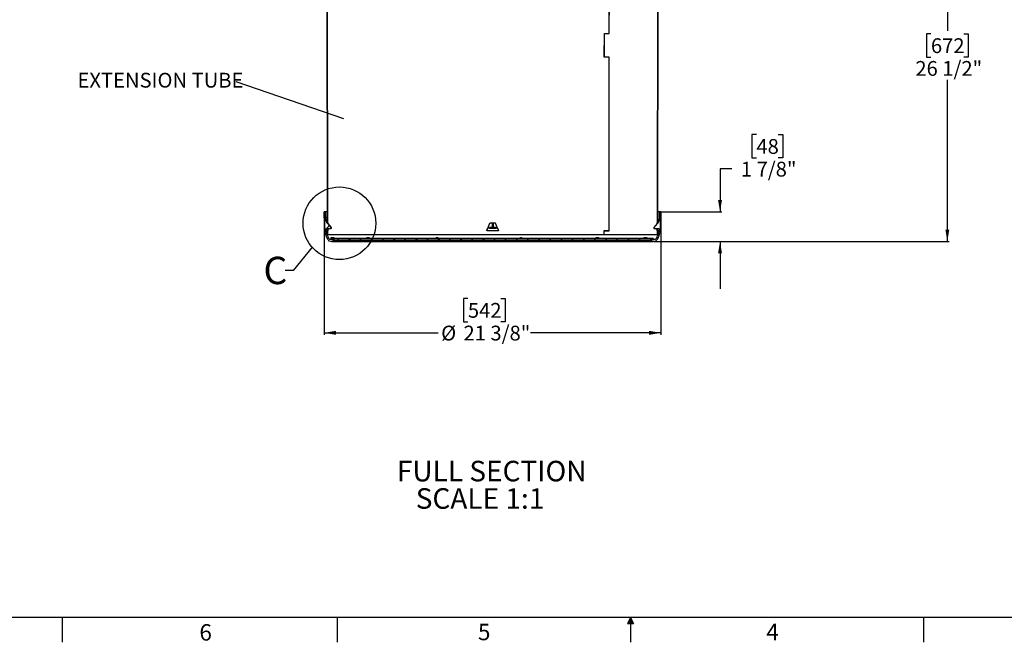
# Model space of a CAD drawing. Extents: x 2 to 154, y 1 to 99.
# Drawn here: x 39 to 101, y 1 to 41 of the extents above; entities that cross this region are included whole.
import ezdxf

# ---------------------------------------------------------------- set-up
doc = ezdxf.new("R2010")
doc.units = 0
doc.header["$MEASUREMENT"] = 0
doc.linetypes.add('SLD-SOLID', pattern=[0])
doc.layers.get('0').update_dxf_attribs({"linetype": 'CONTINUOUS'})
doc.styles.add('SLDTEXTSTYLE1', font='GOTHIC.TTF', dxfattribs={"width": 0.913})
doc.styles.add('SLDTEXTSTYLE2', font='GOTHIC.TTF', dxfattribs={"width": 0.913})
doc.styles.get("Standard").update_dxf_attribs({"font": 'GOTHIC.TTF'})
doc.dimstyles.new('SLDDIMSTYLE0', dxfattribs={"dimtxt": 0.9375, "dimasz": 0.75, "dimexe": 0, "dimexo": 0.0625, "dimgap": 0.234375, "dimtad": 0, "dimtih": 1, "dimtoh": 1, "dimdec": 6, "dimrnd": 1e-09, "dimzin": 12, "dimtxsty": 'SLDTEXTSTYLE2', "dimsah": 1, "dimcen": 0.09, "dimazin": 3, "dimtfac": 1, "dimtofl": 0, "dimtmove": 0, "dimatfit": 3, "dimtolj": 1, "dimtzin": 12})
doc.dimstyles.new('SLDDIMSTYLE2', dxfattribs={"dimtxt": 0.9375, "dimasz": 0.75, "dimexe": 0, "dimexo": 0.0625, "dimgap": 0.234375, "dimtad": 0, "dimtih": 1, "dimtoh": 1, "dimdec": 6, "dimrnd": 1e-09, "dimzin": 12, "dimtxsty": 'SLDTEXTSTYLE2', "dimsah": 1, "dimcen": 0.09, "dimazin": 3, "dimtfac": 1, "dimtmove": 0, "dimatfit": 3, "dimtolj": 1, "dimtzin": 12})
doc.dimstyles.new('SLDDIMSTYLE3', dxfattribs={"dimtxt": 0.18, "dimasz": 0.25, "dimexe": 0, "dimexo": 0.0625, "dimgap": 0, "dimtad": 0, "dimtih": 1, "dimtoh": 1, "dimdec": 0, "dimrnd": 1e-09, "dimzin": 0, "dimtxsty": 'STANDARD', "dimblk1": 'DOT', "dimblk2": 'DOT', "dimsah": 1, "dimcen": 0.09, "dimazin": 3, "dimtfac": 0.25, "dimtdec": 0, "dimtofl": 0, "dimtmove": 0, "dimatfit": 3, "dimtolj": 1, "dimtzin": 0})
doc.dimstyles.new('SLDDIMSTYLE4', dxfattribs={"dimtxt": 0.18, "dimasz": 0.75, "dimexe": 0, "dimexo": 0.0625, "dimgap": 0, "dimtad": 0, "dimtih": 1, "dimtoh": 1, "dimdec": 0, "dimrnd": 1e-09, "dimzin": 0, "dimtxsty": 'STANDARD', "dimblk1": 'NONE', "dimblk2": 'NONE', "dimsah": 1, "dimcen": 0.09, "dimazin": 3, "dimtfac": 0.75, "dimtdec": 0, "dimtofl": 0, "dimtmove": 0, "dimatfit": 3, "dimtolj": 1, "dimtzin": 0})

# ---------------------------------------------------------------- blocks, each defined once
blk = doc.blocks.new('_D_3')
at = {"color": 7, "linetype": 'SLD-SOLID'}
for p, q in [((85.671, 33.283), (85.386, 33.283)), ((85.386, 33.283), (85.386, 31.794)), ((87.057, 33.283), (87.342, 33.283)), ((87.342, 33.283), (87.342, 31.794)), ((85.386, 31.794), (85.671, 31.794)), ((87.342, 31.794), (87.057, 31.794)), ((84.115, 31.098), (83.365, 31.098)), ((83.365, 31.098), (83.365, 28.383)), ((79.607, 28.383), (83.49, 28.383)), ((79.189, 26.504), (83.49, 26.504)), ((83.365, 26.504), (83.365, 23.504))]:
    blk.add_line(p, q, dxfattribs=at)
for points in [[(83.365, 28.383), (83.49, 29.133), (83.24, 29.133)], [(83.365, 26.504), (83.24, 25.754), (83.49, 25.754)]]:
    blk.add_solid(points, dxfattribs=at)
at = {"color": 7, "linetype": 'SLD-SOLID', "char_height": 0.9375, "attachment_point": 1, "style": 'SLDTEXTSTYLE2'}
for s, insert in [('48', (85.671, 32.991)), ('1 7/8"', (84.685, 31.551))]:
    blk.add_mtext(s, dxfattribs=dict(at, insert=insert))
blk = doc.blocks.new('_D_5')
at = {"color": 7, "linetype": 'SLD-SOLID'}
for p, q in [((58.28, 28.333), (58.28, 20.585)), ((79.626, 28.333), (79.626, 20.585)), ((67.394, 22.895), (67.108, 22.895)), ((67.108, 22.895), (67.108, 21.405)), ((69.472, 22.895), (69.757, 22.895)), ((69.757, 22.895), (69.757, 21.405)), ((67.108, 21.405), (67.394, 21.405)), ((69.757, 21.405), (69.472, 21.405)), ((58.28, 20.71), (65.51, 20.71)), ((79.626, 20.71), (71.355, 20.71))]:
    blk.add_line(p, q, dxfattribs=at)
for points in [[(58.28, 20.71), (59.03, 20.585), (59.03, 20.835)], [(79.626, 20.71), (78.876, 20.835), (78.876, 20.585)]]:
    blk.add_solid(points, dxfattribs=at)
at = {"color": 7, "linetype": 'SLD-SOLID', "char_height": 0.9375, "attachment_point": 1, "style": 'SLDTEXTSTYLE2'}
for s, insert in [('542', (67.394, 22.602)), ('21 3/8"', (67.115, 21.162)), ('%%c', (65.7, 21.162))]:
    blk.add_mtext(s, dxfattribs=dict(at, insert=insert))
blk = doc.blocks.new('_D_6')
at = {"color": 7, "linetype": 'SLD-SOLID'}
for p, q in [((89.003, 52.952), (97.89, 52.952)), ((97.765, 52.952), (97.765, 39.857)), ((96.726, 39.667), (96.441, 39.667)), ((96.441, 39.667), (96.441, 38.177)), ((98.804, 39.667), (99.09, 39.667)), ((99.09, 39.667), (99.09, 38.177)), ((96.441, 38.177), (96.726, 38.177)), ((99.09, 38.177), (98.804, 38.177)), ((97.765, 26.504), (97.765, 36.737)), ((79.189, 26.504), (97.89, 26.504))]:
    blk.add_line(p, q, dxfattribs=at)
for points in [[(97.765, 52.952), (97.64, 52.202), (97.89, 52.202)], [(97.765, 26.504), (97.89, 27.254), (97.64, 27.254)]]:
    blk.add_solid(points, dxfattribs=at)
at = {"color": 7, "linetype": 'SLD-SOLID', "char_height": 0.9375, "attachment_point": 1, "style": 'SLDTEXTSTYLE2'}
for s, insert in [('672', (96.726, 39.375)), ('26 1/2"', (95.74, 37.935))]:
    blk.add_mtext(s, dxfattribs=dict(at, insert=insert))
blk = doc.blocks.new('SW_NOTE_6')
at = {"color": 0, "linetype": 'CONTINUOUS', "char_height": 1.30208, "attachment_point": 1, "style": 'SLDTEXTSTYLE1'}
for s, insert in [('FULL SECTION', (0, 1.663)), ('   SCALE 1:1', (0, -0.073))]:
    blk.add_mtext(s, dxfattribs=dict(at, insert=insert))
blk = doc.blocks.new('SW_NOTE_7')
at = {"color": 0, "linetype": 'CONTINUOUS', "insert": (-4.805, 0.577), "char_height": 0.9375, "attachment_point": 2, "style": 'SLDTEXTSTYLE2'}
blk.add_mtext('EXTENSION TUBE', dxfattribs=at)
blk = doc.blocks.new('_DOT')
at = {"color": 0, "linetype": 'BYBLOCK'}
blk.add_line((-0.5, 0), (-1, 0), dxfattribs=at)
at = {"color": 0, "linetype": 'BYBLOCK', "const_width": 0.5}
blk.add_lwpolyline([(-0.25, 0, 1), (0.25, 0, 1)], format="xyb", close=True, dxfattribs=at)
blk = doc.blocks.new('_NONE')

msp = doc.modelspace()

# ---------------------------------------------------------------- hatches: boundary and pattern name
at = {"linetype": 'SLD-SOLID'}
h = msp.add_hatch(dxfattribs=at)
h.set_pattern_fill('ANSI31', scale=4, style=0)
h.paths.add_polyline_path([(58.5218785, 27.6796597), (58.4837619, 50.5496597), (58.4637618, 50.5496597), (58.5018785, 27.6796597)], flags=0)
h = msp.add_hatch(dxfattribs=at)
h.set_pattern_fill('ANSI31', scale=4, style=0)
h.paths.add_polyline_path([(79.4043785, 27.6796597), (79.4424952, 50.5496597), (79.4224951, 50.5496597), (79.3843785, 27.6796597)], flags=0)
h = msp.add_hatch(dxfattribs=at)
h.set_pattern_fill('ANSI31', scale=4, style=0)
edge = h.paths.add_edge_path(flags=0)
edge.add_line((58.7365931, 26.6454085), (58.6279767, 26.6454085))
edge.add_spline(control_points=[(58.6279767, 26.6454085), (58.6215069, 26.6518012), (58.6105968, 26.6632414), (58.6001217, 26.6755958), (58.5958541, 26.6810359), (58.5911213, 26.6875111), (58.5844397, 26.6971016), (58.568457, 26.7217556), (58.5433799, 26.7666207), (58.5114862, 26.8369932), (58.4831503, 26.9131196), (58.4601882, 26.9902903), (58.4482506, 27.0449221), (58.4428012, 27.0788042), (58.4400652, 27.0994125), (58.4352204, 27.1433165), (58.4289513, 27.2083809), (58.4239324, 27.2719658), (58.4213602, 27.3080556), (58.4208437, 27.3154515)], knot_values=[0.0585514895, 0.0585514895, 0.0585514895, 0.0585514895, 0.0817629377, 0.0972325914, 0.1049674183, 0.1127022451, 0.1281718988, 0.1436415526, 0.2055201675, 0.2673987824, 0.3292773973, 0.3911560122, 0.4530346271, 0.4685042809, 0.4839739346, 0.5149132421, 0.576791857, 0.6386704719, 0.6545604641, 0.6545604641, 0.6545604641, 0.6545604641], weights=[1, 1, 1, 1, 1, 1, 1, 1, 1, 1, 1, 1, 1, 1, 1, 1, 1, 1, 1, 1], degree=3, periodic=0)
edge.add_line((58.4208437, 27.3154515), (58.7365858, 27.3154515))
edge.add_line((58.7365858, 27.3154515), (58.7365858, 27.3863176))
edge.add_line((58.7365858, 27.3863176), (58.419232, 27.7645249))
edge.add_ellipse((58.3589135, 27.7139117), major_axis=(-0.0787402, 0), ratio=0.999999287, start_angle=220, end_angle=243.879743079)
edge.add_arc((58.3777071, 27.7729668), 0.019685, 36.26266652, 90)
edge.add_line((58.3777071, 27.7926518), (58.3771153, 27.7926518))
edge.add_arc((58.3771153, 27.8005259), 0.007874, 182, 270, ccw=False)
edge.add_line((58.3692461, 27.8002511), (58.348889, 28.383203))
edge.add_line((58.348889, 28.383203), (58.2798999, 28.383203))
edge.add_spline(control_points=[(58.2798999, 28.383203), (58.2805932, 28.3175774), (58.2812761, 28.2519517), (58.282094, 28.1863275), (58.2829117, 28.1207125), (58.2836258, 28.0550862), (58.2858026, 27.9895022)], knot_values=[0, 0, 0, 0, 0.0050009489, 0.0050009489, 0.0050009489, 0.0100012952, 0.0100012952, 0.0100012952, 0.0100012952], weights=[1, 1, 1, 1, 1, 1, 1], degree=3, periodic=0)
edge.add_line((58.2858026, 27.9895022), (58.2897418, 27.9895022))
edge.add_spline(control_points=[(58.2897418, 27.9895022), (58.2914941, 27.9367525), (58.2977251, 27.8154571), (58.3185989, 27.2878291), (58.3607315, 26.9343071), (58.4368606, 26.7302242), (58.5384955, 26.5931933), (58.5894916, 26.5419702), (58.6128895, 26.5328093)], knot_values=[0.6098819812, 0.6098819812, 0.6098819812, 0.6098819812, 1, 1.5150340681, 1.5150340681, 1.8932351873, 1.8932351873, 2, 2, 2, 2], weights=[1, 1, 1, 1, 1, 1, 1, 1, 1], degree=3, periodic=0)
edge.add_arc((58.7669157, 26.9262091), 0.4224778, 248.618374778, 296.152611489)
edge.add_line((58.9531285, 26.5469833), (58.9531285, 26.6060384))
edge.add_line((58.9531285, 26.6060384), (58.7365931, 26.6060384))
edge.add_line((58.7365931, 26.6060384), (58.7365931, 26.6454085))
h = msp.add_hatch(dxfattribs=at)
h.set_pattern_fill('ANSI31', scale=4, style=0)
h.paths.add_polyline_path([(58.4875773, 28.383203), (58.3625773, 28.383203), (58.3625773, 27.883203), (58.4875773, 27.883203)], flags=0)
h = msp.add_hatch(dxfattribs=at)
h.set_pattern_fill('ANSI31', scale=4, style=0)
edge = h.paths.add_edge_path(flags=0)
edge.add_line((78.9531285, 26.6060384), (78.9531285, 26.5469833))
edge.add_arc((79.1393413, 26.9262091), 0.4224778, 243.847388511, 291.381625222)
edge.add_spline(control_points=[(79.2933675, 26.5328093), (79.3167654, 26.5419702), (79.3677616, 26.5931933), (79.4693964, 26.7302242), (79.5455255, 26.9343071), (79.5876581, 27.2878291), (79.608532, 27.8154571), (79.6147629, 27.9367525), (79.6165152, 27.9895022)], knot_values=[0, 0, 0, 0, 0.1067648127, 0.1067648127, 0.4849659319, 0.4849659319, 1, 1.3901180188, 1.3901180188, 1.3901180188, 1.3901180188], weights=[1, 1, 1, 1, 1, 1, 1, 1, 1], degree=3, periodic=0)
edge.add_line((79.6165152, 27.9895022), (79.6204544, 27.9895022))
edge.add_spline(control_points=[(79.6204544, 27.9895022), (79.6226314, 28.0550919), (79.6233455, 28.120724), (79.6241632, 28.1863446), (79.624981, 28.2519631), (79.6256639, 28.3175831), (79.6263571, 28.383203)], knot_values=[0, 0, 0, 0, 0.0050006842, 0.0050006842, 0.0050006842, 0.0100011005, 0.0100011005, 0.0100011005, 0.0100011005], weights=[1, 1, 1, 1, 1, 1, 1], degree=3, periodic=0)
edge.add_line((79.6263571, 28.383203), (79.557368, 28.383203))
edge.add_line((79.557368, 28.383203), (79.5370109, 27.8002511))
edge.add_arc((79.5291417, 27.8005259), 0.007874, 270, 358, ccw=False)
edge.add_line((79.5291417, 27.7926518), (79.5285499, 27.7926518))
edge.add_arc((79.5285499, 27.7729668), 0.019685, 90, 143.73733348)
edge.add_ellipse((79.5473435, 27.7139117), major_axis=(0.0787402, 0), ratio=0.999999287, start_angle=116.120256921, end_angle=140)
edge.add_line((79.487025, 27.7645249), (79.1696712, 27.3863176))
edge.add_line((79.1696712, 27.3863176), (79.1696712, 27.3154515))
edge.add_line((79.1696712, 27.3154515), (79.4854133, 27.3154515))
edge.add_spline(control_points=[(79.4854133, 27.3154515), (79.4848968, 27.3080556), (79.4823246, 27.2719658), (79.4773057, 27.2083809), (79.4710366, 27.1433165), (79.4661919, 27.0994125), (79.4634558, 27.0788042), (79.4580064, 27.0449221), (79.4460688, 26.9902903), (79.4231067, 26.9131196), (79.3947708, 26.8369932), (79.3628771, 26.7666207), (79.3378, 26.7217556), (79.3218173, 26.6971016), (79.3151357, 26.6875111), (79.3104029, 26.6810359), (79.3061353, 26.6755958), (79.2956603, 26.6632414), (79.2847501, 26.6518012), (79.2782803, 26.6454085)], knot_values=[0.4010456427, 0.4010456427, 0.4010456427, 0.4010456427, 0.4169356349, 0.4788142498, 0.5406928647, 0.5716321722, 0.5871018259, 0.6025714796, 0.6644500945, 0.7263287094, 0.7882073244, 0.8500859393, 0.9119645542, 0.9274342079, 0.9429038616, 0.9506386885, 0.9583735154, 0.9738431691, 0.9970546172, 0.9970546172, 0.9970546172, 0.9970546172], weights=[1, 1, 1, 1, 1, 1, 1, 1, 1, 1, 1, 1, 1, 1, 1, 1, 1, 1, 1, 1], degree=3, periodic=0)
edge.add_line((79.2782803, 26.6454085), (79.1696639, 26.6454085))
edge.add_line((79.1696639, 26.6454085), (79.1696639, 26.6060384))
edge.add_line((79.1696639, 26.6060384), (78.9531285, 26.6060384))
h = msp.add_hatch(dxfattribs=at)
h.set_pattern_fill('ANSI31', scale=4, style=0)
h.paths.add_polyline_path([(79.4186797, 27.883203), (79.5436797, 27.883203), (79.5436797, 28.383203), (79.4186797, 28.383203)], flags=0)
h = msp.add_hatch(dxfattribs=at)
h.set_pattern_fill('ANSI31', scale=4, style=0)
h.paths.add_polyline_path([(58.5027118, 27.1796597), (58.5031285, 26.9296597), (58.5231285, 26.9296597), (58.5227119, 27.1796597)], flags=0)
h = msp.add_hatch(dxfattribs=at)
h.set_pattern_fill('ANSI31', scale=4, style=0)
h.paths.add_polyline_path([(79.3835451, 27.1796597), (79.3831285, 26.9296597), (79.4031285, 26.9296597), (79.4035452, 27.1796597)], flags=0)
h = msp.add_hatch(dxfattribs=at)
h.set_pattern_fill('ANSI31', scale=4, style=0)
h.paths.add_polyline_path([(79.1401285, 26.7160384), (58.7661285, 26.7160384), (58.7661285, 26.6060384), (79.1401285, 26.6060384)], flags=0)

# ---------------------------------------------------------------- linework, layer by layer
at = {"color": 7, "linetype": 'SLD-SOLID'}
for p, q in [((58.5018788, 27.679659), (58.4637623, 50.5496596)), ((58.521878, 27.679659), (58.4837616, 50.5496596)), ((76.3485713, 39.6846598), (76.3615388, 50.6746597)), ((76.3520977, 39.6796591), (76.365077, 50.6796597)), ((79.4224955, 50.5496596), (79.384379, 27.679659)), ((79.4424947, 50.5496596), (79.4043782, 27.679659)), ((76.035949, 38.1746595), (76.0377325, 39.6846598)), ((76.0377325, 39.6846598), (76.3485713, 39.6846598)), ((76.0396333, 38.1796601), (76.041405, 39.6796591)), ((76.041405, 39.6796591), (76.3520977, 39.6796591)), ((76.3521036, 39.6846598), (76.3485713, 39.6846598)), ((76.3467902, 38.1746595), (76.035949, 38.1746595)), ((76.3503277, 38.1796601), (76.0396333, 38.1796601)), ((76.3338227, 27.1846588), (76.3467902, 38.1746595)), ((76.3373491, 27.1796605), (76.3503277, 38.1796601)), ((76.3503219, 38.1746595), (76.3467902, 38.1746595)), ((58.3488884, 28.3832026), (58.2798996, 28.3832026)), ((58.3692455, 27.8002505), (58.3488884, 28.3832026)), ((58.3625776, 28.3832026), (58.3488884, 28.3832026)), ((58.3625776, 28.3832026), (58.3625776, 27.8832042)), ((58.4875772, 28.3832026), (58.3625776, 28.3832026)), ((58.4875772, 27.8832042), (58.4875772, 28.3832026)), ((58.4875772, 28.3832026), (58.5007055, 28.3832026)), ((79.4055515, 28.3832026), (79.4186798, 28.3832026)), ((79.4186798, 28.3832026), (79.4186798, 27.8832042)), ((79.5436794, 28.3832026), (79.4186798, 28.3832026)), ((79.5573686, 28.3832026), (79.5370115, 27.8002505)), ((79.5573686, 28.3832026), (79.5436794, 28.3832026)), ((79.5436794, 27.8832042), (79.5436794, 28.3832026)), ((79.6263574, 28.3832026), (79.5573686, 28.3832026)), ((58.2897414, 27.9895022), (58.2858026, 27.9895022)), ((58.3625776, 27.8832042), (58.4875772, 27.8832042)), ((58.3692455, 27.8002505), (58.501677, 27.8002505)), ((58.3777075, 27.792652), (58.377115, 27.792652)), ((58.3777075, 27.792652), (58.5016899, 27.792652)), ((58.5017216, 27.7738015), (58.4100912, 27.7738015)), ((58.7365862, 27.3863173), (58.4192325, 27.7645252)), ((58.4192888, 27.7645252), (58.4192325, 27.7645252)), ((58.4192888, 27.7645252), (58.7366425, 27.3863173)), ((58.4875772, 27.8832042), (58.5015397, 27.8832042)), ((58.5018788, 27.679659), (58.521878, 27.679659)), ((58.5054339, 27.6618621), (58.5235301, 27.6618621)), ((58.521878, 27.679659), (58.5230537, 27.679659)), ((68.7941014, 27.6618621), (68.7940775, 27.6618621)), ((68.8214844, 27.679659), (69.1096829, 27.679659)), ((68.9301894, 27.679659), (68.9298954, 27.3863173)), ((69.0010554, 27.679659), (69.0007615, 27.3863173)), ((69.001144, 27.3863173), (69.0011611, 27.679659)), ((79.4870245, 27.7645252), (79.1696709, 27.3863173)), ((79.4008806, 27.6618621), (79.3831364, 27.6618621)), ((79.3835483, 27.679659), (79.384379, 27.679659)), ((79.384379, 27.679659), (79.4043782, 27.679659)), ((79.4962233, 27.7738015), (79.4045354, 27.7738015)), ((79.4045671, 27.792652), (79.5285495, 27.792652)), ((79.40458, 27.8002505), (79.5370115, 27.8002505)), ((79.4047173, 27.8832042), (79.4186798, 27.8832042)), ((79.4186798, 27.8832042), (79.5436794, 27.8832042)), ((79.529142, 27.792652), (79.5285495, 27.792652)), ((79.6204544, 27.9895022), (79.6165156, 27.9895022)), ((58.4208435, 27.3154511), (58.7365862, 27.3154511)), ((58.5031284, 26.9296589), (58.5027118, 27.1796605)), ((58.5227123, 27.1796605), (58.5027118, 27.1796605)), ((58.5031284, 26.9296589), (58.5231288, 26.9296589)), ((58.5095476, 27.2218625), (58.5295609, 27.2218625)), ((58.528668, 27.1796605), (58.5227123, 27.1796605)), ((58.5231288, 26.9296589), (58.5227123, 27.1796605)), ((76.0226694, 26.9296589), (58.5231288, 26.9296589)), ((58.7365862, 27.3154511), (58.7365862, 27.3863173)), ((58.7366425, 27.3863173), (58.7365862, 27.3863173)), ((58.7366425, 27.3154511), (58.7365862, 27.3154511)), ((58.7366425, 27.3863173), (58.7366425, 27.3154511)), ((68.598194, 27.2218625), (68.5981701, 27.2218625)), ((69.305577, 27.1796605), (68.6255775, 27.1796605)), ((68.7674902, 27.3863173), (68.7634284, 27.3863173)), ((68.7674902, 27.3154511), (68.7635041, 27.3154511)), ((68.7674902, 27.3863173), (68.7931317, 27.3863173)), ((68.7674902, 27.3154511), (68.7674902, 27.3863173)), ((68.7931317, 27.3154511), (68.7674902, 27.3154511)), ((68.9298954, 27.3863173), (68.7931317, 27.3863173)), ((68.7931317, 27.3863173), (68.7931317, 27.3154511)), ((68.9298954, 27.3154511), (68.7931317, 27.3154511)), ((69.0007615, 27.3863173), (68.9298954, 27.3863173)), ((68.9298954, 27.3863173), (68.9298954, 27.3154511)), ((69.0007615, 27.3154511), (68.9298954, 27.3154511)), ((69.1375838, 27.3863173), (69.0007615, 27.3863173)), ((69.0007615, 27.3863173), (69.0007615, 27.3154511)), ((69.1375838, 27.3154511), (69.0007615, 27.3154511)), ((69.1375838, 27.3863173), (69.1633118, 27.3863173)), ((69.1375838, 27.3154511), (69.1375838, 27.3863173)), ((69.1633118, 27.3154511), (69.1375838, 27.3154511)), ((69.1679702, 27.3863173), (69.1633118, 27.3863173)), ((69.1633118, 27.3863173), (69.1633118, 27.3154511)), ((69.1678835, 27.3154511), (69.1633118, 27.3154511)), ((76.0226694, 26.9296589), (76.0229704, 27.1846588)), ((76.0263478, 26.9296589), (76.0226694, 26.9296589)), ((76.0229704, 27.1846588), (76.3338227, 27.1846588)), ((76.0263478, 26.9296589), (76.0266434, 27.1796605)), ((79.3831282, 26.9296589), (76.0263478, 26.9296589)), ((76.0266434, 27.1796605), (76.3373491, 27.1796605)), ((76.3373549, 27.1846588), (76.3338227, 27.1846588)), ((79.1696709, 27.3863173), (79.1696709, 27.3154511)), ((79.1696709, 27.3154511), (79.4854136, 27.3154511)), ((79.3975859, 27.2218625), (79.3775737, 27.2218625)), ((79.3835448, 27.1796605), (79.3784009, 27.1796605)), ((79.3835448, 27.1796605), (79.3831282, 26.9296589)), ((79.3831282, 26.9296589), (79.4031286, 26.9296589)), ((79.4035452, 27.1796605), (79.3835448, 27.1796605)), ((79.4035452, 27.1796605), (79.4031286, 26.9296589)), ((58.6279766, 26.6454081), (58.7365932, 26.6454081)), ((58.7160707, 26.7438332), (58.7160214, 26.7384547)), ((58.7160214, 26.7384547), (58.766128, 26.6685061)), ((58.7160707, 26.7438332), (58.8854288, 26.7438332)), ((58.7365932, 26.6454081), (58.7365932, 26.6060385)), ((58.766128, 26.6454081), (58.7365932, 26.6454081)), ((58.9531282, 26.6060385), (58.7365932, 26.6060385)), ((58.766128, 26.7160373), (58.766128, 26.6060385)), ((58.766128, 26.7160373), (79.140129, 26.7160373)), ((58.766128, 26.6060385), (79.140129, 26.6060385)), ((58.7669153, 26.5037321), (79.1393417, 26.5037321)), ((58.8854288, 26.7438332), (58.8923127, 26.7438332)), ((58.8866115, 26.7160373), (58.8854288, 26.7438332)), ((58.8923127, 26.7438332), (58.8940046, 26.7160373)), ((58.9531282, 26.546983), (58.9531282, 26.6060385)), ((78.9531288, 26.546983), (58.9531282, 26.546983)), ((60.9864186, 26.7438332), (60.9862373, 26.7384547)), ((60.9862373, 26.7384547), (60.9981213, 26.7160373)), ((60.9864186, 26.7438332), (61.1180516, 26.7438332)), ((61.1180516, 26.7438332), (61.1433941, 26.7438332)), ((61.1182311, 26.7160373), (61.1180516, 26.7438332)), ((61.1433941, 26.7438332), (61.1454492, 26.7160373)), ((65.3914395, 26.7438332), (65.3911746, 26.7384547)), ((65.3911746, 26.7384547), (65.3957007, 26.7160373)), ((65.3914395, 26.7438332), (65.4500764, 26.7438332)), ((65.4492046, 26.7160373), (65.4500764, 26.7438332)), ((65.4500764, 26.7438332), (65.4870882, 26.7438332)), ((65.4870882, 26.7438332), (65.4889552, 26.7160373)), ((70.7190518, 26.7160373), (70.7207412, 26.7438332)), ((70.7207412, 26.7438332), (70.7595049, 26.7438332)), ((70.7595049, 26.7438332), (70.7606839, 26.7160373)), ((70.7595049, 26.7438332), (70.7895759, 26.7438332)), ((70.7881226, 26.7160373), (70.7898536, 26.7384547)), ((70.7895759, 26.7438332), (70.7898536, 26.7384547)), ((75.5157213, 26.7160373), (75.5177758, 26.7438332)), ((75.5177758, 26.7438332), (75.5479043, 26.7438332)), ((75.5479043, 26.7438332), (75.5480797, 26.7160373)), ((75.5479043, 26.7438332), (75.6586258, 26.7438332)), ((75.6491084, 26.7160373), (75.6588417, 26.7384547)), ((75.6586258, 26.7438332), (75.6588417, 26.7384547)), ((78.553949, 26.7160373), (78.5558181, 26.7438332)), ((78.5558181, 26.7438332), (78.5692391, 26.7438332)), ((78.5692391, 26.7438332), (78.5683632, 26.7160373)), ((78.5692391, 26.7438332), (78.7309431, 26.7438332)), ((78.7159123, 26.7160373), (78.7310393, 26.7384547)), ((78.7309431, 26.7438332), (78.7310393, 26.7384547)), ((78.9531288, 26.6060385), (78.9531288, 26.546983)), ((79.1696638, 26.6060385), (78.9531288, 26.6060385)), ((79.140129, 26.6060385), (79.140129, 26.7160373)), ((79.1696638, 26.6454081), (79.140129, 26.6454081)), ((79.1696638, 26.6060385), (79.1696638, 26.6454081)), ((79.1696638, 26.6454081), (79.2782804, 26.6454081)), ((151.9349362, 2.6710704), (3.4349362, 2.6710704)), ((41.6849362, 2.6710704), (41.6849362, 1.0960704)), ((59.1224362, 2.6710704), (59.1224362, 1.0960704)), ((77.6849362, 2.6710704), (77.4960479, 2.2857818)), ((77.6849362, 2.6710704), (77.5327935, 2.2857818)), ((77.6849362, 2.6710704), (77.62046, 2.2857818)), ((77.6849362, 2.6710704), (77.6849362, 1.0960704)), ((77.6849362, 2.6710704), (77.8834595, 2.2857818)), ((77.6849362, 2.6710704), (77.7887797, 2.2857818)), ((77.6849362, 2.6710704), (77.7431931, 2.2857818)), ((96.2474362, 2.6710704), (96.2474362, 1.0960704)), ((77.4960479, 2.2857818), (77.8834595, 2.2857818))]:
    msp.add_line(p, q, dxfattribs=at)
msp.add_circle((59.2562137, 27.6516339), 2.3013234, dxfattribs=at)
for centre, radius, start, end in [((58.3771153, 27.8005259), 0.007874, 182, 270), ((58.3777071, 27.7729668), 0.019685, 36.26266652, 90), ((58.3589135, 27.7139117), 0.0787402, 39.999979885, 63.87972693), ((58.3589901, 27.7139354), 0.07871, 39.996162149, 63.819074078), ((79.5473435, 27.7139117), 0.0787402, 116.12027307, 140.000020115), ((79.5285499, 27.7729668), 0.019685, 90, 143.73733348), ((79.5291417, 27.8005259), 0.007874, 270, 358), ((58.7669157, 26.9262091), 0.4224778, 248.618374778, 296.152611489), ((79.1393413, 26.9262091), 0.4224778, 243.847388511, 291.381625222)]:
    msp.add_arc(centre, radius, start, end, dxfattribs=at)
for centre, major_axis, ratio, start_param, end_param in [((68.9530819, 28.1347803), (-0.0155371, 23.4306737), 0.4452250914, 1.5906861964, 1.5916176393), ((68.9921796, 28.1347803), (10.4320033, 23.4306743), 0.0004437061, 4.673614132, 4.692401428), ((68.9922545, 28.1349484), (10.4520036, 23.4755957), 0.0004437061, 4.6736815763, 4.6924328936), ((68.9140774, 28.1347803), (-10.4320033, 23.4306743), 0.0004437061, 4.6732190308, 4.6920063268), ((68.9530819, 28.1347803), (-0.0155371, 23.4306737), 0.4452250914, 4.6909965147, 4.6919086441), ((68.9530818, 28.1349484), (-0.0155669, 23.4755951), 0.4452250914, 1.6054166488, 1.6094060482), ((68.9530819, 28.1347803), (-0.0155371, 23.4306737), 0.4452250914, 1.6054764352, 1.6094734924), ((68.9530819, 28.1347803), (-0.0155371, 23.4306737), 0.4452250914, 4.6731213481, 4.6771184053), ((68.9530818, 28.1349484), (-0.0155669, 23.4755951), 0.4452250914, 4.6731887923, 4.6771781917)]:
    msp.add_ellipse(centre, major_axis=major_axis, ratio=ratio, start_param=start_param, end_param=end_param, dxfattribs=at)
for points, knots in [([(58.2858026, 27.9895022), (58.28444, 28.0551085), (58.2817148, 28.1863306), (58.2805047, 28.3175754), (58.2798996, 28.3832026)], [0, 0, 0, 0, 0.4999632874, 1, 1, 1, 1]), ([(79.6263574, 28.3832026), (79.6257523, 28.3175817), (79.6245419, 28.1863368), (79.621817, 28.0551147), (79.6204544, 27.9895022)], [0, 0, 0, 0, 0.4999890403, 1, 1, 1, 1]), ([(58.2897414, 27.9895022), (58.2904284, 27.9710325), (58.2920078, 27.9285665), (58.2955583, 27.8509821), (58.300134, 27.7442548), (58.3059748, 27.6049166), (58.3138082, 27.4416317), (58.3252064, 27.2709951), (58.3375558, 27.1030508), (58.3686932, 26.9379222), (58.4174625, 26.8027096), (58.467959, 26.6979396), (58.5118049, 26.6241457), (58.5566761, 26.576592), (58.5904238, 26.5456601), (58.6062484, 26.5366084), (58.6128901, 26.5328093)], [0, 0, 0, 0, 0.0360873472, 0.0829724659, 0.151642413, 0.2446651922, 0.3552759714, 0.4707998973, 0.5786195972, 0.6838875209, 0.7978188279, 0.8579611991, 0.9110491067, 0.9644993181, 0.985100289, 1, 1, 1, 1]), ([(58.3937175, 27.7845702), (58.3936524, 27.7845941), (58.393573, 27.7846232), (58.3935781, 27.7846121), (58.393579, 27.7846101)], [0, 0, 0, 0, 0.81948387083, 1, 1, 1, 1]), ([(58.5030509, 27.679659), (58.5031036, 27.6793311), (58.5032091, 27.678675), (58.5033621, 27.6734655), (58.5034611, 27.6680918), (58.5034977, 27.6646347), (58.5035027, 27.6641641)], [0, 0, 0, 0, 0.3165235402, 0.6333294092, 0.9500954848, 1, 1, 1, 1]), ([(58.5230537, 27.679659), (58.5231057, 27.6793292), (58.5232098, 27.6786692), (58.5233659, 27.6734884), (58.5234741, 27.6673825), (58.5235173, 27.6631162), (58.5235301, 27.6618621)], [0, 0, 0, 0, 0.2925402747, 0.5853415396, 0.8781063322, 1, 1, 1, 1]), ([(68.7940775, 27.6618621), (68.7957514, 27.6648085), (68.7991007, 27.6707041), (68.8074684, 27.676775), (68.8153224, 27.6793985), (68.8200836, 27.6795998), (68.8214844, 27.679659)], [0, 0, 0, 0, 0.292480286, 0.5852284444, 0.8779728551, 1, 1, 1, 1]), ([(68.7941014, 27.6618621), (68.7957753, 27.6648085), (68.7991246, 27.6707041), (68.8074923, 27.676775), (68.8153462, 27.6793985), (68.8201075, 27.6795998), (68.8215083, 27.679659)], [0, 0, 0, 0, 0.2924804062, 0.5852282622, 0.8779732479, 1, 1, 1, 1]), ([(69.1096829, 27.679659), (69.1130561, 27.6793292), (69.1198055, 27.6786692), (69.1287532, 27.6734884), (69.1343445, 27.6673825), (69.1364653, 27.6631162), (69.1370888, 27.6618621)], [0, 0, 0, 0, 0.2925402747, 0.5853415396, 0.8781063322, 1, 1, 1, 1]), ([(79.2933669, 26.5328093), (79.2993014, 26.5361162), (79.3133894, 26.5439664), (79.3378252, 26.5657655), (79.3735303, 26.6006182), (79.4258029, 26.6713353), (79.4829877, 26.7878716), (79.5376528, 26.9378315), (79.5686775, 27.1030749), (79.5810575, 27.270988), (79.592447, 27.4416336), (79.6002826, 27.6049162), (79.6061229, 27.7442549), (79.6106987, 27.8509821), (79.6142492, 27.9285665), (79.6158287, 27.9710325), (79.6165156, 27.9895022)], [0, 0, 0, 0, 0.0132314419, 0.0314103535, 0.0636048418, 0.1106544135, 0.2021544981, 0.3160896143, 0.4213610574, 0.5291843622, 0.6447121505, 0.7553266278, 0.848352517, 0.91702476, 0.9639114462, 1, 1, 1, 1]), ([(79.3831364, 27.6618621), (79.3831666, 27.6648085), (79.383227, 27.6707041), (79.3833589, 27.676775), (79.3834676, 27.6793985), (79.3835299, 27.6795998), (79.3835483, 27.679659)], [0, 0, 0, 0, 0.292480286, 0.5852284444, 0.8779728551, 1, 1, 1, 1]), ([(79.4031709, 27.6645912), (79.4031916, 27.6665588), (79.4032432, 27.6714474), (79.4033596, 27.6767481), (79.4034713, 27.6794009), (79.403532, 27.6796003), (79.4035499, 27.679659)], [0, 0, 0, 0, 0.21796579785, 0.54154529722, 0.86512162408, 1, 1, 1, 1]), ([(58.6279766, 26.6454081), (58.6101836, 26.6657341), (58.5719495, 26.7094108), (58.5302875, 26.7936376), (58.4911186, 26.8879415), (58.4597458, 26.9884043), (58.4391168, 27.0919405), (58.4297238, 27.2007485), (58.4239038, 27.2759226), (58.4208435, 27.3154511)], [0, 0, 0, 0, 0.1129511839, 0.2427111119, 0.3913661895, 0.5420000265, 0.6834755761, 0.8335629765, 1, 1, 1, 1]), ([(58.5095476, 27.2218625), (58.5095923, 27.2186502), (58.5096816, 27.2122233), (58.5096592, 27.2019281), (58.5095233, 27.1925827), (58.5092797, 27.1851978), (58.5089777, 27.1805003), (58.5087602, 27.1799307), (58.5086571, 27.1796605)], [0, 0, 0, 0, 0.1692752984, 0.3386745763, 0.5080992022, 0.677514341, 0.8470492682, 1, 1, 1, 1]), ([(58.5295609, 27.2218625), (58.5296051, 27.2186502), (58.5296935, 27.2122233), (58.5296715, 27.2019281), (58.5295353, 27.1925827), (58.5292923, 27.1851978), (58.5289883, 27.1805003), (58.5287711, 27.1799307), (58.528668, 27.1796605)], [0, 0, 0, 0, 0.169274857, 0.3386738506, 0.5080979919, 0.6775128998, 0.8470476482, 1, 1, 1, 1]), ([(68.6255775, 27.1796605), (68.6222049, 27.1799918), (68.615457, 27.1806548), (68.6064789, 27.1858262), (68.5996383, 27.1934507), (68.5957817, 27.2029409), (68.5951007, 27.212916), (68.5971841, 27.2189885), (68.5981701, 27.2218625)], [0, 0, 0, 0, 0.1695275859, 0.3391923786, 0.5088076752, 0.6783334527, 0.8477656106, 1, 1, 1, 1]), ([(68.6256014, 27.1796605), (68.6222288, 27.1799918), (68.6154809, 27.1806548), (68.6065028, 27.1858262), (68.5996623, 27.1934507), (68.5958056, 27.2029409), (68.5951246, 27.212916), (68.597208, 27.2189885), (68.598194, 27.2218625)], [0, 0, 0, 0, 0.16952717832, 0.33919217861, 0.50880727257, 0.67833326776, 0.84776563301, 1, 1, 1, 1]), ([(68.7554075, 27.3863173), (68.7562929, 27.3863173), (68.7580635, 27.3863173), (68.7604458, 27.3863173), (68.7622633, 27.3863173), (68.7632565, 27.3863173), (68.7633791, 27.3863173), (68.7634284, 27.3863173)], [0, 0, 0, 0, 0.2138498697, 0.4276602541, 0.6416794076, 0.8560654262, 1, 1, 1, 1]), ([(68.755483, 27.3154511), (68.7554699, 27.3272602), (68.7554435, 27.3508776), (68.7554195, 27.3745043), (68.7554075, 27.3863173)], [0, 0, 0, 0, 0.500016528, 1, 1, 1, 1]), ([(68.7635041, 27.3154511), (68.7634022, 27.3154511), (68.7631984, 27.3154511), (68.7617981, 27.3154511), (68.7597643, 27.3154511), (68.75753, 27.3154511), (68.7560645, 27.3154511), (68.755483, 27.3154511)], [0, 0, 0, 0, 0.2149731961, 0.4300505648, 0.6448079292, 0.8590735778, 1, 1, 1, 1]), ([(68.7634284, 27.3863173), (68.7634402, 27.3746756), (68.7634643, 27.3510488), (68.7634907, 27.3274315), (68.7635041, 27.3154511)], [0, 0, 0, 0, 0.4927307492, 1, 1, 1, 1]), ([(69.1678835, 27.3154511), (69.1678988, 27.3274315), (69.167929, 27.3510489), (69.1679566, 27.3746757), (69.1679702, 27.3863173)], [0, 0, 0, 0, 0.5072687068, 1, 1, 1, 1]), ([(69.175923, 27.3154511), (69.1750377, 27.3154511), (69.1732674, 27.3154511), (69.1708829, 27.3154511), (69.1690608, 27.3154511), (69.1680609, 27.3154511), (69.1679344, 27.3154511), (69.1678835, 27.3154511)], [0, 0, 0, 0, 0.2137160298, 0.427407253, 0.6413607471, 0.8557552495, 1, 1, 1, 1]), ([(69.1679702, 27.3863173), (69.1680739, 27.3863173), (69.1682813, 27.3863173), (69.1696876, 27.3863173), (69.1717229, 27.3863173), (69.1739598, 27.3863173), (69.1754268, 27.3863173), (69.1760097, 27.3863173)], [0, 0, 0, 0, 0.2149193187, 0.4297202017, 0.6444278415, 0.8587161346, 1, 1, 1, 1]), ([(69.1760097, 27.3863173), (69.1759959, 27.3745043), (69.1759683, 27.3508776), (69.1759381, 27.3272602), (69.175923, 27.3154511)], [0, 0, 0, 0, 0.4999834666, 1, 1, 1, 1]), ([(69.3329823, 27.2218625), (69.3340503, 27.2186502), (69.3361871, 27.2122233), (69.3351213, 27.2019281), (69.3309515, 27.1925827), (69.323862, 27.1851978), (69.3150249, 27.1805003), (69.3086165, 27.1799307), (69.305577, 27.1796605)], [0, 0, 0, 0, 0.169274857, 0.3386738506, 0.5080979919, 0.6775128998, 0.8470476482, 1, 1, 1, 1]), ([(79.4854136, 27.3154511), (79.4816382, 27.2657428), (79.4745967, 27.1730286), (79.4593395, 27.0337247), (79.4260087, 26.919813), (79.3899419, 26.8249091), (79.3567312, 26.7553114), (79.3224785, 26.6935323), (79.2927524, 26.6611657), (79.2782804, 26.6454081)], [0, 0, 0, 0, 0.2093121912, 0.3904012398, 0.5867035792, 0.7053175501, 0.8161864441, 0.9105108161, 1, 1, 1, 1]), ([(79.3784009, 27.1796605), (79.3782942, 27.1799918), (79.3780807, 27.1806548), (79.3777947, 27.1858262), (79.3775768, 27.1934507), (79.3774604, 27.2029409), (79.377454, 27.212916), (79.3775353, 27.2189885), (79.3775737, 27.2218625)], [0, 0, 0, 0, 0.1695275859, 0.3391923786, 0.5088076752, 0.6783334527, 0.8477656106, 1, 1, 1, 1]), ([(79.3984119, 27.1796605), (79.3983057, 27.1799918), (79.3980931, 27.1806548), (79.3978069, 27.1858262), (79.3975886, 27.1934507), (79.3974741, 27.2029409), (79.3974676, 27.212916), (79.3975479, 27.2189885), (79.3975859, 27.2218625)], [0, 0, 0, 0, 0.16952717832, 0.33919217861, 0.50880727257, 0.67833326776, 0.84776563301, 1, 1, 1, 1])]:
    msp.add_open_spline(points, degree=3, knots=knots, dxfattribs=at)

# ---------------------------------------------------------------- block references
at = {"color": 7, "linetype": 'CONTINUOUS'}
for name, p in [('SW_NOTE_7', (52.7244852, 36.611334)), ('SW_NOTE_6', (62.896398, 10.9352089))]:
    msp.add_blockref(name, p, dxfattribs=at)

# ---------------------------------------------------------------- texts
at = {"color": 7, "linetype": 'SLD-SOLID', "insert": (54.4430962, 25.5310337), "char_height": 1.7361111, "attachment_point": 1, "style": 'SLDTEXTSTYLE1'}
msp.add_mtext('C', dxfattribs=at)
at = {"color": 7, "linetype": 'CONTINUOUS', "char_height": 1.0416667, "attachment_point": 1, "style": 'SLDTEXTSTYLE2'}
for s, insert in [('6', (50.3880647, 2.2463526)), ('5', (68.0327552, 2.2701727)), ('4', (86.2962536, 2.2700877))]:
    msp.add_mtext(s, dxfattribs=dict(at, insert=insert))

# ---------------------------------------------------------------- dimensions: what is measured, and where the dimension line sits
at = {"color": 7, "linetype": 'SLD-SOLID'}
for base, p1, dimstyle, picture, middle in [((97.7653352, 26.5037314), (88.9531285, 52.9516597), 'SLDDIMSTYLE0', '_D_6', (97.7653352, 37.4818908)), ((83.365094, 26.5037314), (79.557368, 28.383203), 'SLDDIMSTYLE2', '_D_3', (83.365094, 31.0984384))]:
    dim = msp.add_linear_dim(base=base, p1=p1, p2=(79.1393413, 26.5037314), angle=90, dimstyle=dimstyle, dxfattribs=at)
    dim.commit()
    dim.dimension.update_dxf_attribs({"geometry": picture, "text_midpoint": middle, "dimtype": 160})
dim = msp.add_linear_dim(base=(79.6263571, 20.7096373), p1=(58.2798999, 28.383203), p2=(79.6263571, 28.383203), text='%%c<>', dimstyle='SLDDIMSTYLE0', dxfattribs=at)
dim.commit()
dim.dimension.update_dxf_attribs({"geometry": '_D_5', "text_midpoint": (68.4326634, 20.7096373), "dimtype": 160})

# ---------------------------------------------------------------- leaders
at = {"color": 7, "linetype": 'CONTINUOUS'}
msp.add_leader([(59.5343052, 34.2778003), (52.7244852, 36.611334)], dimstyle='SLDDIMSTYLE3', dxfattribs=at)
at = {"color": 7, "linetype": 'SLD-SOLID', "has_arrowhead": 0}
msp.add_leader([(57.5189479, 26.1423306), (56.3162427, 24.6630529), (55.8162427, 24.6630529)], dimstyle='SLDDIMSTYLE4', dxfattribs=at)

doc.saveas('drawing.dxf')
